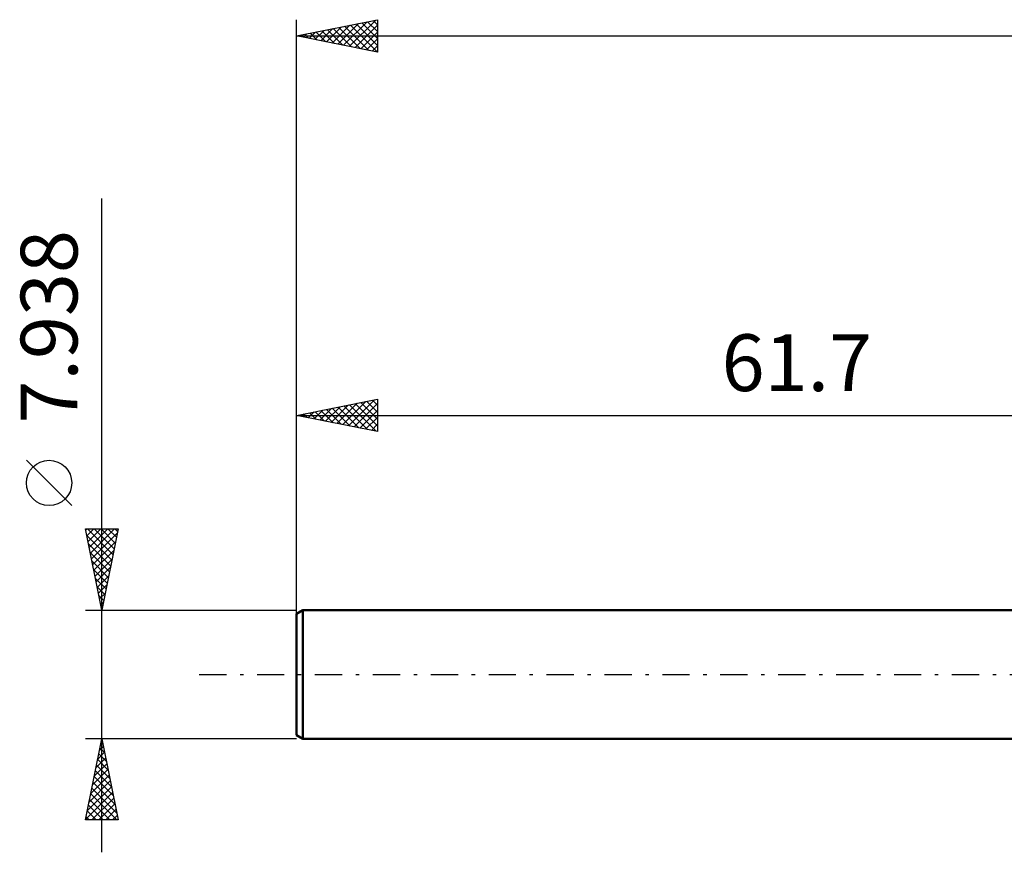
# Model space of a CAD drawing. Units: millimetres. Extents: x -79 to 83, y -27 to 44.
# Drawn here: x -79 to -18, y -11 to 40 of the extents above; entities that cross this region are included whole.
import ezdxf
from ezdxf.enums import TextEntityAlignment as Align

# ---------------------------------------------------------------- set-up
doc = ezdxf.new("R2010")
doc.units = ezdxf.units.MM
doc.header["$LTSCALE"] = 4.2
doc.linetypes.add('LONGDASH_DASH', pattern=[0.85, 0.4, -0.2, 0.05, -0.2])
for name, color, linetype in [('SK1', 4, 'CONTINUOUS'), ('SK2', 7, 'CONTINUOUS'), ('SK4', 2, 'LONGDASH_DASH')]:
    doc.layers.add(name, color=color, linetype=linetype)
doc.styles.get("Standard").update_dxf_attribs({"font": 'Monospac821 BT'})

msp = doc.modelspace()

# ---------------------------------------------------------------- linework, layer by layer
at = {"layer": 'SK1', "color": 4, "linetype": 'CONTINUOUS', "lineweight": 50}
for p, q in [((-61.303, 3.969), (-61.7, 3.74)), ((-61.7, 3.74), (-61.7, -3.74)), ((0, 3.969), (-61.303, 3.969)), ((-61.303, 3.969), (-61.303, -3.969)), ((-61.7, -3.74), (-61.303, -3.969)), ((-61.303, -3.969), (0, -3.969))]:
    msp.add_line(p, q, dxfattribs=at)
at = {"layer": 'SK2', "color": 7, "linetype": 'CONTINUOUS', "lineweight": 25}
for p, q in [((-61.7, 1.969), (-61.7, 40.369)), ((-61.7, 39.369), (-56.7, 40.369)), ((-59.147, 38.858), (-57.87, 40.135)), ((-58.793, 38.788), (-57.34, 40.241)), ((-58.44, 38.717), (-56.809, 40.347)), ((-58.021, 40.105), (-56.7, 38.783)), ((-57.668, 40.175), (-56.7, 39.208)), ((-57.314, 40.246), (-56.7, 39.632)), ((-56.961, 40.317), (-56.7, 40.056)), ((-56.7, 40.369), (-56.7, 38.369)), ((-61.268, 39.283), (-61.052, 39.499)), ((-61.203, 39.468), (-60.955, 39.22)), ((-60.914, 39.212), (-60.522, 39.605)), ((-60.85, 39.539), (-60.425, 39.114)), ((-60.561, 39.141), (-59.991, 39.711)), ((-60.496, 39.61), (-59.894, 39.008)), ((-60.207, 39.07), (-59.461, 39.817)), ((-60.143, 39.68), (-59.364, 38.902)), ((-59.854, 39), (-58.931, 39.923)), ((-59.789, 39.751), (-58.834, 38.796)), ((-59.5, 38.929), (-58.4, 40.029)), ((-59.436, 39.822), (-58.303, 38.69)), ((-59.082, 39.893), (-57.773, 38.584)), ((-58.728, 39.963), (-57.243, 38.477)), ((-58.375, 40.034), (-56.712, 38.371)), ((-58.086, 38.646), (-56.7, 40.032)), ((-57.732, 38.575), (-56.7, 39.608)), ((-61.7, 39.369), (39.9, 39.369)), ((-56.7, 38.369), (-61.7, 39.369)), ((-61.622, 39.353), (-61.582, 39.392)), ((-61.557, 39.398), (-61.485, 39.326)), ((-57.379, 38.505), (-56.7, 39.184)), ((-57.025, 38.434), (-56.7, 38.759)), ((-73.7, -10.969), (-73.7, 29.344)), ((-61.7, 3.969), (-61.7, 16.969)), ((-61.7, 15.969), (-56.7, 16.969)), ((-60.262, 15.681), (-59.543, 16.4)), ((-59.908, 15.611), (-59.013, 16.506)), ((-59.555, 15.54), (-58.482, 16.613)), ((-59.49, 16.411), (-58.385, 15.306)), ((-59.201, 15.469), (-57.952, 16.719)), ((-59.137, 16.482), (-57.855, 15.2)), ((-58.848, 15.399), (-57.422, 16.825)), ((-58.783, 16.552), (-57.325, 15.094)), ((-58.494, 15.328), (-56.891, 16.931)), ((-58.429, 16.623), (-56.794, 14.988)), ((-58.141, 15.257), (-56.7, 16.698)), ((-58.076, 16.694), (-56.7, 15.318)), ((-57.722, 16.765), (-56.7, 15.742)), ((-57.369, 16.835), (-56.7, 16.166)), ((-57.015, 16.906), (-56.7, 16.591)), ((-56.7, 16.969), (-56.7, 14.969)), ((-61.7, 15.969), (0, 15.969)), ((-56.7, 14.969), (-61.7, 15.969)), ((-61.676, 15.964), (-61.664, 15.976)), ((-61.611, 15.987), (-61.567, 15.942)), ((-61.323, 15.894), (-61.134, 16.082)), ((-61.258, 16.057), (-61.037, 15.836)), ((-60.969, 15.823), (-60.603, 16.188)), ((-60.904, 16.128), (-60.506, 15.73)), ((-60.615, 15.752), (-60.073, 16.294)), ((-60.551, 16.199), (-59.976, 15.624)), ((-60.197, 16.27), (-59.446, 15.518)), ((-59.844, 16.34), (-58.916, 15.412)), ((-57.787, 15.186), (-56.7, 16.273)), ((-57.433, 15.116), (-56.7, 15.849)), ((-57.08, 15.045), (-56.7, 15.425)), ((-56.726, 14.974), (-56.7, 15.001)), ((-75.55, 10.406), (-78.35, 13.207)), ((-73.7, 3.969), (-74.7, 8.969)), ((-74.7, 8.969), (-72.7, 8.969)), ((-74.685, 8.895), (-74.611, 8.969)), ((-74.621, 8.573), (-73.086, 7.039)), ((-74.614, 8.541), (-74.187, 8.969)), ((-74.592, 8.969), (-73.015, 7.392)), ((-74.544, 8.188), (-73.762, 8.969)), ((-74.473, 7.834), (-73.338, 8.969)), ((-74.402, 7.481), (-72.914, 8.969)), ((-74.332, 7.127), (-72.753, 8.706)), ((-74.168, 8.969), (-72.945, 7.746)), ((-73.744, 8.969), (-72.874, 8.099)), ((-72.7, 8.969), (-73.7, 3.969)), ((-73.32, 8.969), (-72.803, 8.453)), ((-72.895, 8.969), (-72.733, 8.806)), ((-74.515, 8.043), (-73.157, 6.685)), ((-74.261, 6.774), (-72.859, 8.176)), ((-74.409, 7.513), (-73.228, 6.331)), ((-74.19, 6.42), (-72.965, 7.645)), ((-74.303, 6.982), (-73.298, 5.978)), ((-74.119, 6.066), (-73.071, 7.115)), ((-74.197, 6.452), (-73.369, 5.624)), ((-74.049, 5.713), (-73.177, 6.585)), ((-74.091, 5.922), (-73.44, 5.271)), ((-73.978, 5.359), (-73.283, 6.054)), ((-73.907, 5.006), (-73.389, 5.524)), ((-73.984, 5.391), (-73.51, 4.917)), ((-73.878, 4.861), (-73.581, 4.564)), ((-73.837, 4.652), (-73.495, 4.994)), ((-73.772, 4.331), (-73.652, 4.21)), ((-73.766, 4.299), (-73.601, 4.463)), ((-74.7, 3.969), (-61.7, 3.969)), ((-73.7, -3.969), (-74.7, -3.969)), ((-74.7, -8.969), (-73.7, -3.969)), ((-73.742, -4.181), (-73.637, -4.286)), ((-73.738, -4.159), (-73.675, -4.095)), ((-61.7, -3.969), (-73.7, -3.969)), ((-73.7, -3.969), (-72.7, -8.969)), ((-73.95, -5.219), (-73.533, -4.803)), ((-73.844, -4.689), (-73.604, -4.449)), ((-73.813, -4.534), (-73.53, -4.817)), ((-74.056, -5.75), (-73.463, -5.156)), ((-73.954, -5.241), (-73.318, -5.877)), ((-73.884, -4.888), (-73.424, -5.347)), ((-74.268, -6.81), (-73.321, -5.863)), ((-74.162, -6.28), (-73.392, -5.51)), ((-74.096, -5.948), (-73.106, -6.938)), ((-74.025, -5.595), (-73.212, -6.408)), ((-74.48, -7.871), (-73.18, -6.57)), ((-74.374, -7.341), (-73.25, -6.217)), ((-74.237, -6.655), (-72.894, -7.999)), ((-74.167, -6.302), (-73, -7.468)), ((-74.693, -8.932), (-73.038, -7.277)), ((-74.586, -8.401), (-73.109, -6.924)), ((-74.308, -7.009), (-72.788, -8.529)), ((-74.449, -7.716), (-73.196, -8.969)), ((-74.379, -7.363), (-72.772, -8.969)), ((-74.306, -8.969), (-72.968, -7.631)), ((-74.591, -8.423), (-74.045, -8.969)), ((-74.52, -8.07), (-73.621, -8.969)), ((-73.881, -8.969), (-72.897, -7.984)), ((-73.457, -8.969), (-72.826, -8.338)), ((-72.7, -8.969), (-74.7, -8.969)), ((-74.662, -8.777), (-74.469, -8.969)), ((-73.033, -8.969), (-72.755, -8.692))]:
    msp.add_line(p, q, dxfattribs=at)
msp.add_circle((-76.95, 11.806), 1.4, dxfattribs=at)
at = {"layer": 'SK4', "color": 2, "linetype": 'LONGDASH_DASH', "lineweight": 25}
msp.add_line((-67.7, 0), (45.9, 0), dxfattribs=at)

# ---------------------------------------------------------------- texts
at = {"layer": 'SK2', "color": 7, "linetype": 'CONTINUOUS', "lineweight": 25}
msp.add_text('7.938', height=3.5, rotation=90, dxfattribs=at).set_placement((-75.2, 21.431), align=Align.CENTER)
msp.add_text('61.7', height=3.5, dxfattribs=at).set_placement((-30.85, 17.469), align=Align.CENTER)

doc.saveas('drawing.dxf')
